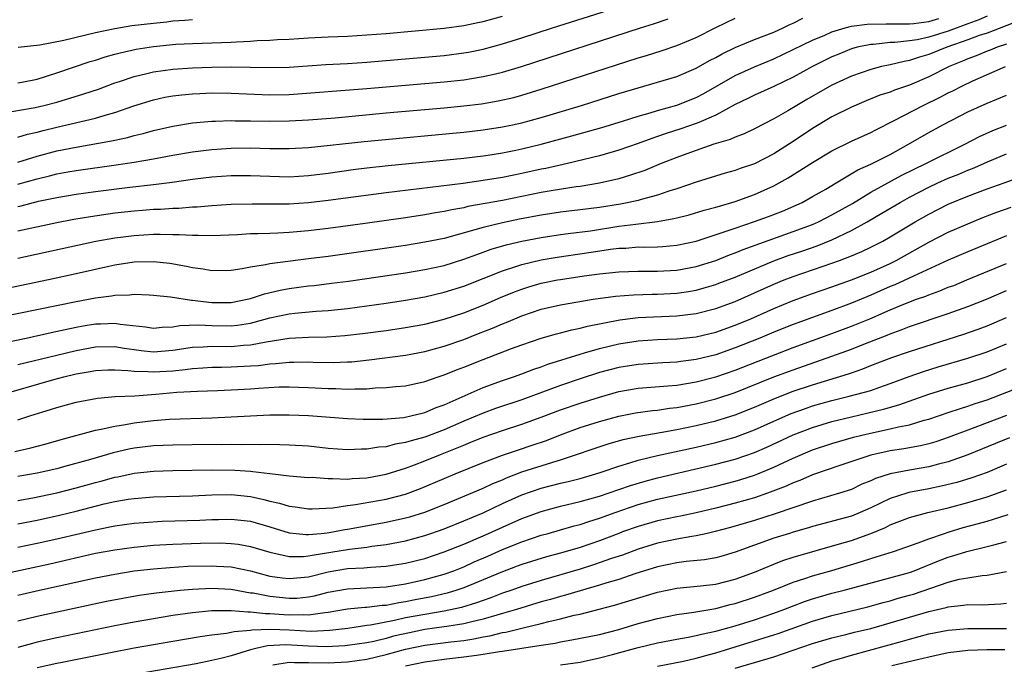
# Model space of a CAD drawing. Units: inches. Extents: x 2610000 to 2613000, y 1473000 to 1476000.
# Drawn here: x 2611409 to 2611511, y 1473139 to 1473206 of the extents above; entities that cross this region are included whole.
import ezdxf

# ---------------------------------------------------------------- set-up
doc = ezdxf.new("R2010")
doc.units = ezdxf.units.IN
doc.header["$MEASUREMENT"] = 0
doc.layers.add('LD26101473_2ft', color=214, linetype='Continuous')

msp = doc.modelspace()

# ---------------------------------------------------------------- linework, layer by layer
at = {"layer": 'LD26101473_2ft'}
for points, elevation in [([(2611408.36, 1473196.36), (2611410.78, 1473196.78), (2611411.69, 1473197), (2611413, 1473197.35), (2611415.82, 1473198.18), (2611417.31, 1473198.69), (2611419, 1473199.32), (2611419.47, 1473199.47), (2611421, 1473200), (2611422.29, 1473200.29), (2611423, 1473200.48), (2611425, 1473200.74), (2611427, 1473200.87), (2611429, 1473200.94), (2611431, 1473200.97), (2611432.96, 1473200.96), (2611435, 1473200.91), (2611437, 1473200.95), (2611440.77, 1473201.23), (2611443, 1473201.34), (2611445, 1473201.47), (2611447, 1473201.62), (2611451, 1473201.97), (2611453, 1473202.16), (2611455, 1473202.41), (2611455.5, 1473202.5), (2611457, 1473202.8), (2611459, 1473203.35), (2611461, 1473203.97), (2611464.17, 1473205), (2611473, 1473207.8)], 11130), ([(2611509, 1473206.22), (2611508.16, 1473205.84), (2611507, 1473205.42), (2611505, 1473204.67), (2611503, 1473204.04), (2611501.78, 1473203.78), (2611501, 1473203.66), (2611499.49, 1473203.49), (2611499, 1473203.48), (2611497.3, 1473203.3), (2611497, 1473203.3), (2611495.61, 1473203), (2611495, 1473202.84), (2611493.7, 1473202.3), (2611493, 1473202), (2611490.99, 1473201), (2611489, 1473199.91), (2611487, 1473198.94), (2611485, 1473198.05), (2611484.3, 1473197.7), (2611483, 1473197.08), (2611481, 1473195.99), (2611479.25, 1473195.25), (2611479, 1473195.13), (2611477.41, 1473194.59), (2611475.89, 1473194.11), (2611475, 1473193.79), (2611474.4, 1473193.6), (2611473, 1473193.07), (2611471, 1473192.37), (2611469, 1473191.8), (2611465.72, 1473191), (2611463.49, 1473190.51), (2611463, 1473190.42), (2611461, 1473189.99), (2611459, 1473189.58), (2611457, 1473189.24), (2611454.96, 1473188.96), (2611447, 1473187.99), (2611441, 1473187.19), (2611439, 1473186.95), (2611437, 1473186.8), (2611435, 1473186.8), (2611433.17, 1473186.83), (2611431, 1473186.78), (2611429, 1473186.64), (2611427.49, 1473186.51), (2611427, 1473186.49), (2611425.62, 1473186.38), (2611425, 1473186.38), (2611423.72, 1473186.28), (2611423, 1473186.27), (2611421.84, 1473186.16), (2611421, 1473186.11), (2611419, 1473185.87), (2611416.48, 1473185.52), (2611414.77, 1473185.23), (2611413, 1473184.89), (2611409, 1473184.03)], 11120), ([(2611409, 1473199.34), (2611409.41, 1473199.41), (2611411, 1473199.72), (2611413, 1473200.35), (2611416.46, 1473201.54), (2611417, 1473201.68), (2611417.99, 1473202.01), (2611419, 1473202.27), (2611419.56, 1473202.44), (2611421.2, 1473202.8), (2611423, 1473203.08), (2611425.31, 1473203.31), (2611427, 1473203.4), (2611431, 1473203.53), (2611431.57, 1473203.57), (2611433, 1473203.63), (2611433.69, 1473203.69), (2611435, 1473203.73), (2611435.79, 1473203.79), (2611437, 1473203.84), (2611439, 1473203.98), (2611441, 1473204.08), (2611443, 1473204.16), (2611445, 1473204.27), (2611447, 1473204.43), (2611452.98, 1473204.98), (2611455, 1473205.23), (2611456.46, 1473205.54), (2611457, 1473205.64), (2611459, 1473206.19)], 11132), ([(2611409, 1473191.13), (2611411, 1473191.75), (2611413, 1473192.3), (2611415, 1473192.71), (2611418.66, 1473193.34), (2611419, 1473193.42), (2611420.31, 1473193.69), (2611421, 1473193.89), (2611421.91, 1473194.09), (2611423, 1473194.4), (2611425, 1473194.86), (2611427, 1473195.2), (2611429, 1473195.39), (2611429.39, 1473195.39), (2611431, 1473195.44), (2611431.42, 1473195.42), (2611433, 1473195.41), (2611435, 1473195.37), (2611437, 1473195.4), (2611439, 1473195.51), (2611441.73, 1473195.73), (2611447, 1473196.22), (2611453, 1473196.74), (2611455, 1473196.95), (2611456.83, 1473197.17), (2611458.54, 1473197.46), (2611460.17, 1473197.83), (2611461, 1473198.06), (2611463, 1473198.66), (2611473, 1473201.9), (2611473.85, 1473202.15), (2611475.37, 1473202.63), (2611477, 1473203.17), (2611479, 1473204.01), (2611481, 1473205.03), (2611483, 1473206.01)], 11126), ([(2611409, 1473188.87), (2611411, 1473189.43), (2611412.27, 1473189.73), (2611413, 1473189.93), (2611414.15, 1473190.15), (2611415, 1473190.3), (2611419.13, 1473190.87), (2611421, 1473191.15), (2611423, 1473191.5), (2611425, 1473191.88), (2611427, 1473192.22), (2611429, 1473192.46), (2611431, 1473192.58), (2611433, 1473192.61), (2611435, 1473192.57), (2611437, 1473192.55), (2611439, 1473192.66), (2611444.72, 1473193.28), (2611446.54, 1473193.46), (2611453.87, 1473194.13), (2611455, 1473194.25), (2611457, 1473194.49), (2611459, 1473194.79), (2611460.03, 1473195), (2611461, 1473195.21), (2611463, 1473195.75), (2611467.15, 1473197), (2611471, 1473198.22), (2611473, 1473198.83), (2611475, 1473199.4), (2611477, 1473200), (2611479, 1473200.84), (2611480.37, 1473201.63), (2611481, 1473201.95), (2611481.67, 1473202.33), (2611483, 1473202.97), (2611485, 1473203.79), (2611487, 1473204.57), (2611487.96, 1473205), (2611488.65, 1473205.35), (2611489, 1473205.5), (2611489.99, 1473206.01)], 11124), ([(2611409, 1473186.59), (2611409.34, 1473186.66), (2611411.12, 1473187.12), (2611413, 1473187.51), (2611415, 1473187.84), (2611417, 1473188.12), (2611420.56, 1473188.56), (2611423, 1473188.85), (2611424.91, 1473189.09), (2611427, 1473189.39), (2611429, 1473189.63), (2611431, 1473189.76), (2611433, 1473189.77), (2611435, 1473189.69), (2611437, 1473189.64), (2611439, 1473189.76), (2611441, 1473190.02), (2611443.61, 1473190.39), (2611445, 1473190.56), (2611447.19, 1473190.81), (2611455, 1473191.55), (2611457, 1473191.8), (2611457.94, 1473191.94), (2611459, 1473192.11), (2611460.39, 1473192.39), (2611461, 1473192.52), (2611463, 1473192.99), (2611466.15, 1473193.85), (2611469.26, 1473194.74), (2611471.39, 1473195.39), (2611473, 1473195.9), (2611474.25, 1473196.25), (2611475, 1473196.49), (2611477, 1473197.03), (2611479, 1473197.81), (2611479.78, 1473198.22), (2611483, 1473200.09), (2611485, 1473200.99), (2611487, 1473201.81), (2611489, 1473202.76), (2611491, 1473203.74), (2611492.26, 1473204.26), (2611493, 1473204.59), (2611494.37, 1473205), (2611495, 1473205.16), (2611496.62, 1473205.38), (2611498.58, 1473205.42), (2611499, 1473205.4), (2611500.58, 1473205.42), (2611501, 1473205.4), (2611501.44, 1473205.44), (2611503, 1473205.66), (2611504.03, 1473205.97)], 11122), ([(2611409, 1473193.72), (2611409.98, 1473194.02), (2611411, 1473194.24), (2611411.59, 1473194.41), (2611413, 1473194.75), (2611417, 1473195.68), (2611418, 1473196), (2611419, 1473196.26), (2611420.95, 1473196.95), (2611423, 1473197.59), (2611424.16, 1473197.84), (2611425, 1473197.98), (2611425.91, 1473198.09), (2611427, 1473198.19), (2611427.76, 1473198.24), (2611429, 1473198.29), (2611431, 1473198.28), (2611435, 1473198.09), (2611437, 1473198.13), (2611445, 1473198.75), (2611453, 1473199.44), (2611455, 1473199.65), (2611455.79, 1473199.79), (2611457, 1473199.97), (2611458.27, 1473200.27), (2611459, 1473200.43), (2611460.98, 1473201.02), (2611473.24, 1473205), (2611474.58, 1473205.42), (2611476.08, 1473205.92)], 11128), ([(2611512.29, 1473205.71), (2611509, 1473204.47), (2611508.2, 1473204.2), (2611507, 1473203.75), (2611504.86, 1473203), (2611503, 1473202.24), (2611502.03, 1473201.97), (2611501, 1473201.62), (2611500.46, 1473201.54), (2611499, 1473201.18), (2611498.84, 1473201.16), (2611498.11, 1473201), (2611497, 1473200.72), (2611495, 1473200.03), (2611493, 1473199.08), (2611490.4, 1473197.6), (2611489.37, 1473197), (2611488.43, 1473196.43), (2611487, 1473195.61), (2611485, 1473194.59), (2611483.93, 1473194.07), (2611483, 1473193.74), (2611482.5, 1473193.5), (2611480.81, 1473193), (2611478.02, 1473192.02), (2611477, 1473191.64), (2611475.39, 1473191), (2611473.7, 1473190.3), (2611472.21, 1473189.79), (2611471, 1473189.44), (2611469, 1473188.97), (2611467, 1473188.64), (2611466.59, 1473188.59), (2611464.23, 1473188.23), (2611463, 1473188.01), (2611459, 1473187.21), (2611455.44, 1473186.56), (2611455, 1473186.45), (2611453.76, 1473186.24), (2611453, 1473186.05), (2611452.09, 1473185.91), (2611451, 1473185.7), (2611449, 1473185.41), (2611444.83, 1473184.83), (2611441, 1473184.31), (2611439, 1473184.06), (2611437, 1473183.88), (2611435.82, 1473183.82), (2611435, 1473183.8), (2611433.75, 1473183.75), (2611433, 1473183.74), (2611431.66, 1473183.66), (2611429, 1473183.55), (2611427.59, 1473183.59), (2611427, 1473183.57), (2611425.65, 1473183.65), (2611425, 1473183.65), (2611423.69, 1473183.69), (2611423, 1473183.67), (2611421, 1473183.56), (2611419, 1473183.31), (2611417.05, 1473182.95), (2611409, 1473181.2)], 11118), ([(2611409.01, 1473203.01), (2611411.25, 1473203.25), (2611413.73, 1473203.73), (2611417, 1473204.52), (2611419, 1473204.95), (2611420.77, 1473205.23), (2611423, 1473205.49), (2611424.37, 1473205.63), (2611425, 1473205.71), (2611426.21, 1473205.79), (2611427, 1473205.87)], 11134), ([(2611511, 1473203.31), (2611510.06, 1473203), (2611509.31, 1473202.69), (2611509, 1473202.58), (2611507.89, 1473202.11), (2611507, 1473201.79), (2611506.45, 1473201.55), (2611505.08, 1473201), (2611503, 1473199.95), (2611501, 1473199.09), (2611499.44, 1473198.56), (2611499, 1473198.37), (2611497.95, 1473198.05), (2611496.53, 1473197.47), (2611495, 1473196.82), (2611493, 1473195.81), (2611491, 1473194.61), (2611489, 1473193.28), (2611487, 1473192.02), (2611485, 1473190.99), (2611483.51, 1473190.49), (2611483, 1473190.3), (2611481.99, 1473190.01), (2611479, 1473189.07), (2611477, 1473188.41), (2611476.15, 1473188.15), (2611475, 1473187.75), (2611473.31, 1473187.31), (2611473, 1473187.21), (2611472.04, 1473187), (2611471.17, 1473186.83), (2611469, 1473186.48), (2611467, 1473186.22), (2611465, 1473185.99), (2611463, 1473185.69), (2611460.74, 1473185.26), (2611459, 1473184.9), (2611457, 1473184.42), (2611456.16, 1473184.16), (2611453, 1473183.29), (2611451, 1473182.88), (2611449, 1473182.56), (2611441, 1473181.43), (2611439, 1473181.16), (2611435, 1473180.66), (2611434.55, 1473180.55), (2611433, 1473180.33), (2611432.14, 1473180.14), (2611431, 1473179.98), (2611429, 1473179.93), (2611428.11, 1473180.11), (2611427, 1473180.24), (2611426.39, 1473180.39), (2611424.69, 1473180.69), (2611423, 1473180.87), (2611421, 1473180.82), (2611419, 1473180.51), (2611418.39, 1473180.39), (2611415, 1473179.62), (2611412.14, 1473179), (2611407.89, 1473178.11)], 11116), ([(2611405, 1473174.73), (2611415, 1473176.76), (2611417, 1473177.14), (2611418.65, 1473177.35), (2611419, 1473177.43), (2611420.53, 1473177.47), (2611421, 1473177.53), (2611422.55, 1473177.45), (2611423, 1473177.44), (2611424.73, 1473177.27), (2611426.92, 1473176.92), (2611427, 1473176.92), (2611428.69, 1473176.69), (2611429, 1473176.68), (2611431, 1473176.68), (2611432.64, 1473177), (2611433, 1473177.08), (2611434.43, 1473177.57), (2611436.05, 1473177.95), (2611437, 1473178.12), (2611439, 1473178.38), (2611439.57, 1473178.43), (2611441.35, 1473178.65), (2611443.12, 1473178.88), (2611449, 1473179.73), (2611451, 1473180.06), (2611453, 1473180.5), (2611455, 1473181.13), (2611456.36, 1473181.64), (2611457, 1473181.85), (2611457.84, 1473182.16), (2611459.38, 1473182.62), (2611461, 1473183), (2611463, 1473183.39), (2611465, 1473183.69), (2611465.78, 1473183.78), (2611468.08, 1473184.08), (2611471, 1473184.53), (2611472.76, 1473184.76), (2611474.98, 1473185.02), (2611476.68, 1473185.32), (2611477, 1473185.41), (2611478.27, 1473185.73), (2611479.82, 1473186.18), (2611481, 1473186.49), (2611481.38, 1473186.62), (2611483, 1473187.08), (2611485, 1473187.8), (2611487, 1473188.7), (2611487.56, 1473189), (2611488.47, 1473189.53), (2611491, 1473191.1), (2611493, 1473192.32), (2611495, 1473193.33), (2611497, 1473194.21), (2611497.52, 1473194.48), (2611499.43, 1473195.43), (2611502.42, 1473197), (2611504.16, 1473197.84), (2611505, 1473198.29), (2611505.48, 1473198.52), (2611506.39, 1473199), (2611507.54, 1473199.54), (2611510.92, 1473201)], 11114), ([(2611405, 1473171.99), (2611409.84, 1473173), (2611412.42, 1473173.58), (2611413.87, 1473173.87), (2611415, 1473174.13), (2611415.74, 1473174.26), (2611417, 1473174.47), (2611417.52, 1473174.48), (2611419, 1473174.55), (2611419.55, 1473174.45), (2611422.17, 1473174.17), (2611423, 1473174.04), (2611423.87, 1473174.13), (2611425, 1473174.16), (2611425.71, 1473174.29), (2611427.63, 1473174.37), (2611429, 1473174.3), (2611431, 1473174.27), (2611431.67, 1473174.33), (2611433, 1473174.55), (2611433.37, 1473174.63), (2611435, 1473175.08), (2611437, 1473175.51), (2611437.58, 1473175.58), (2611439.77, 1473175.77), (2611441, 1473175.84), (2611443, 1473176.06), (2611447, 1473176.61), (2611449, 1473176.9), (2611451, 1473177.25), (2611453, 1473177.73), (2611455, 1473178.37), (2611459, 1473179.95), (2611460.39, 1473180.39), (2611461, 1473180.6), (2611463, 1473181.08), (2611464.64, 1473181.36), (2611468.14, 1473181.86), (2611470.16, 1473182.16), (2611471, 1473182.26), (2611471.72, 1473182.28), (2611473, 1473182.4), (2611473.61, 1473182.39), (2611475, 1473182.43), (2611475.54, 1473182.46), (2611477, 1473182.59), (2611479, 1473183.01), (2611481.98, 1473183.98), (2611483, 1473184.35), (2611485, 1473185.02), (2611486.45, 1473185.55), (2611487.89, 1473186.11), (2611489.92, 1473187), (2611491, 1473187.59), (2611492.37, 1473188.37), (2611493.44, 1473189), (2611495.65, 1473190.35), (2611497, 1473190.93), (2611499, 1473191.94), (2611500.91, 1473193), (2611503, 1473194.2), (2611504.44, 1473195), (2611507, 1473196.35), (2611509, 1473197.25), (2611511, 1473198.05)], 11112), ([(2611409, 1473170.28), (2611413, 1473171.25), (2611415, 1473171.72), (2611417, 1473172.09), (2611419, 1473172.12), (2611419.96, 1473171.96), (2611421, 1473171.82), (2611421.73, 1473171.73), (2611423, 1473171.59), (2611425, 1473171.75), (2611427, 1473172.06), (2611428.1, 1473172.1), (2611429, 1473172.17), (2611431, 1473172.15), (2611432.27, 1473172.27), (2611433, 1473172.3), (2611434.63, 1473172.63), (2611437, 1473173), (2611439, 1473173.1), (2611440.87, 1473173.13), (2611442.74, 1473173.26), (2611444.54, 1473173.46), (2611447, 1473173.79), (2611449, 1473174.08), (2611451, 1473174.45), (2611453, 1473174.96), (2611455, 1473175.62), (2611457, 1473176.41), (2611458.81, 1473177.19), (2611460.23, 1473177.77), (2611461, 1473178.05), (2611461.72, 1473178.28), (2611463, 1473178.65), (2611464.67, 1473179), (2611465, 1473179.06), (2611467.42, 1473179.42), (2611469, 1473179.63), (2611471, 1473179.85), (2611473, 1473179.92), (2611475, 1473179.91), (2611477, 1473180.02), (2611479, 1473180.39), (2611481, 1473181.02), (2611482.41, 1473181.59), (2611483, 1473181.8), (2611483.85, 1473182.15), (2611489, 1473183.98), (2611491, 1473184.73), (2611491.61, 1473185), (2611493, 1473185.71), (2611495.1, 1473186.9), (2611497, 1473188.06), (2611500.21, 1473189.79), (2611502.69, 1473191), (2611506.72, 1473193), (2611508.21, 1473193.79), (2611509.58, 1473194.42), (2611511, 1473194.98)], 11110), ([(2611406.71, 1473167), (2611412.72, 1473168.72), (2611413.75, 1473169), (2611415, 1473169.3), (2611416.45, 1473169.55), (2611417, 1473169.66), (2611418.28, 1473169.72), (2611419, 1473169.74), (2611420.33, 1473169.67), (2611421, 1473169.58), (2611422.44, 1473169.56), (2611423, 1473169.51), (2611425, 1473169.64), (2611426.25, 1473169.75), (2611427, 1473169.87), (2611428.07, 1473169.93), (2611429, 1473170), (2611430, 1473170), (2611431, 1473170.03), (2611433, 1473170.13), (2611433.82, 1473170.18), (2611435, 1473170.35), (2611435.62, 1473170.38), (2611437, 1473170.53), (2611437.47, 1473170.53), (2611439, 1473170.54), (2611439.48, 1473170.52), (2611441.52, 1473170.48), (2611443, 1473170.54), (2611443.44, 1473170.56), (2611445.25, 1473170.75), (2611449, 1473171.24), (2611451, 1473171.62), (2611453, 1473172.18), (2611455, 1473172.87), (2611456.54, 1473173.46), (2611457.97, 1473174.03), (2611459, 1473174.48), (2611459.38, 1473174.62), (2611461, 1473175.31), (2611463, 1473175.98), (2611465, 1473176.43), (2611468.37, 1473177), (2611470.66, 1473177.33), (2611472.52, 1473177.48), (2611474.46, 1473177.54), (2611475, 1473177.54), (2611477, 1473177.65), (2611478.18, 1473177.82), (2611479, 1473177.96), (2611479.82, 1473178.18), (2611481, 1473178.54), (2611481.34, 1473178.66), (2611483, 1473179.3), (2611487, 1473180.96), (2611488.49, 1473181.51), (2611489.99, 1473182.01), (2611491.47, 1473182.53), (2611493, 1473183.15), (2611495, 1473184.11), (2611496.62, 1473185), (2611498.13, 1473185.87), (2611500.03, 1473187), (2611501, 1473187.53), (2611503, 1473188.57), (2611503.92, 1473189), (2611505, 1473189.48), (2611506.08, 1473189.92), (2611507, 1473190.33), (2611507.49, 1473190.51), (2611509.3, 1473191.3), (2611511, 1473192.01)], 11108), ([(2611409, 1473164.56), (2611410.32, 1473165), (2611412.36, 1473165.64), (2611413, 1473165.85), (2611415, 1473166.4), (2611417.2, 1473166.8), (2611419.04, 1473166.96), (2611421.06, 1473167.06), (2611423.22, 1473167.22), (2611425.41, 1473167.41), (2611427.52, 1473167.52), (2611429.6, 1473167.6), (2611431.7, 1473167.7), (2611433, 1473167.78), (2611433.84, 1473167.84), (2611435.96, 1473167.96), (2611437, 1473167.97), (2611437.95, 1473167.95), (2611439, 1473167.92), (2611441, 1473167.8), (2611441.79, 1473167.79), (2611443, 1473167.73), (2611443.78, 1473167.78), (2611445, 1473167.78), (2611445.86, 1473167.86), (2611447, 1473167.9), (2611448.01, 1473168.01), (2611449, 1473168.08), (2611451, 1473168.51), (2611452.37, 1473169), (2611453, 1473169.21), (2611454.27, 1473169.73), (2611455, 1473170.01), (2611457, 1473170.8), (2611459.92, 1473171.92), (2611461, 1473172.32), (2611463, 1473173), (2611464.56, 1473173.44), (2611465, 1473173.54), (2611466.15, 1473173.85), (2611467, 1473174.01), (2611467.78, 1473174.22), (2611471.1, 1473174.9), (2611473, 1473175.12), (2611477, 1473175.31), (2611479, 1473175.54), (2611481, 1473176.05), (2611483, 1473176.79), (2611485, 1473177.66), (2611487, 1473178.55), (2611488.08, 1473179), (2611489, 1473179.36), (2611493, 1473180.72), (2611493.76, 1473181), (2611495, 1473181.48), (2611496.07, 1473181.93), (2611497, 1473182.37), (2611498.24, 1473183), (2611499, 1473183.43), (2611501.59, 1473185), (2611503, 1473185.8), (2611505, 1473186.81), (2611507, 1473187.64), (2611509, 1473188.39), (2611510.76, 1473189), (2611512.39, 1473189.61)], 11106), ([(2611408.69, 1473161.31), (2611410.32, 1473161.68), (2611411.9, 1473162.1), (2611413.45, 1473162.55), (2611417, 1473163.49), (2611417.59, 1473163.59), (2611419, 1473163.93), (2611420.09, 1473164.09), (2611421, 1473164.27), (2611423, 1473164.51), (2611424.64, 1473164.64), (2611429, 1473164.78), (2611432.99, 1473164.99), (2611435, 1473165.08), (2611437, 1473165.08), (2611439, 1473165), (2611443, 1473164.7), (2611444.64, 1473164.64), (2611446.65, 1473164.65), (2611448.82, 1473164.82), (2611449.69, 1473165), (2611450.73, 1473165.27), (2611451, 1473165.32), (2611452.16, 1473165.84), (2611453, 1473166.13), (2611457, 1473167.91), (2611459, 1473168.63), (2611460.13, 1473169), (2611461, 1473169.31), (2611462.22, 1473169.78), (2611463, 1473170.04), (2611463.69, 1473170.31), (2611467, 1473171.35), (2611467.48, 1473171.48), (2611469, 1473171.93), (2611471, 1473172.41), (2611473, 1473172.71), (2611475, 1473172.84), (2611477, 1473172.91), (2611479, 1473173.13), (2611481, 1473173.62), (2611483, 1473174.34), (2611484.61, 1473175), (2611487, 1473176.05), (2611489, 1473176.88), (2611491, 1473177.6), (2611493, 1473178.28), (2611495, 1473179), (2611497, 1473179.81), (2611499, 1473180.7), (2611499.62, 1473181), (2611503, 1473182.88), (2611505, 1473183.91), (2611507, 1473184.79), (2611508.56, 1473185.44), (2611510.01, 1473185.99), (2611511.5, 1473186.5)], 11104), ([(2611511, 1473183.54), (2611507, 1473181.9), (2611505, 1473181.03), (2611501.4, 1473179.4), (2611499.49, 1473178.51), (2611499, 1473178.32), (2611497, 1473177.44), (2611495, 1473176.6), (2611493, 1473175.85), (2611491, 1473175.14), (2611489, 1473174.41), (2611487, 1473173.6), (2611485.56, 1473173), (2611483, 1473171.98), (2611481, 1473171.28), (2611479, 1473170.78), (2611477.41, 1473170.59), (2611477, 1473170.52), (2611475.55, 1473170.45), (2611473, 1473170.28), (2611471, 1473169.96), (2611469, 1473169.44), (2611467, 1473168.8), (2611465, 1473168.12), (2611461, 1473166.63), (2611458.27, 1473165.73), (2611457, 1473165.26), (2611455, 1473164.42), (2611453, 1473163.55), (2611451, 1473162.79), (2611449.58, 1473162.42), (2611449, 1473162.23), (2611447.93, 1473162.07), (2611447, 1473161.8), (2611446.25, 1473161.75), (2611445, 1473161.54), (2611444.46, 1473161.54), (2611443, 1473161.47), (2611441, 1473161.62), (2611439, 1473161.84), (2611437, 1473161.97), (2611436.02, 1473161.98), (2611435, 1473162.01), (2611434.01, 1473161.99), (2611433, 1473162.01), (2611432.02, 1473161.98), (2611431, 1473162.01), (2611430.01, 1473161.99), (2611429, 1473162.01), (2611425, 1473161.97), (2611423, 1473161.89), (2611421, 1473161.65), (2611420.46, 1473161.54), (2611418.84, 1473161.16), (2611416.48, 1473160.48), (2611413.71, 1473159.71), (2611413, 1473159.53), (2611411, 1473159.08), (2611409, 1473158.71)], 11102), ([(2611409, 1473156.25), (2611410.53, 1473156.53), (2611413, 1473157.05), (2611415, 1473157.55), (2611417, 1473158.12), (2611417.71, 1473158.29), (2611419, 1473158.66), (2611419.3, 1473158.7), (2611421, 1473159.06), (2611423, 1473159.28), (2611425, 1473159.35), (2611429, 1473159.41), (2611431.38, 1473159.38), (2611433, 1473159.26), (2611433.25, 1473159.25), (2611435, 1473159.02), (2611437, 1473158.8), (2611439, 1473158.63), (2611439.36, 1473158.64), (2611441, 1473158.51), (2611441.47, 1473158.53), (2611443, 1473158.46), (2611443.48, 1473158.52), (2611445, 1473158.59), (2611447, 1473158.95), (2611449, 1473159.59), (2611449.93, 1473159.93), (2611451, 1473160.35), (2611452.59, 1473161), (2611454.33, 1473161.67), (2611455, 1473161.96), (2611455.75, 1473162.25), (2611457, 1473162.79), (2611459, 1473163.48), (2611461, 1473164.11), (2611463, 1473164.84), (2611465, 1473165.61), (2611467, 1473166.29), (2611469, 1473166.92), (2611471, 1473167.48), (2611473, 1473167.82), (2611476.06, 1473168.06), (2611477, 1473168.16), (2611479, 1473168.49), (2611481, 1473168.99), (2611483, 1473169.68), (2611485.37, 1473170.63), (2611489, 1473172.03), (2611493, 1473173.47), (2611495, 1473174.22), (2611496.89, 1473175), (2611499, 1473175.92), (2611500.58, 1473176.58), (2611501.71, 1473177), (2611502.67, 1473177.33), (2611503, 1473177.48), (2611504.13, 1473177.87), (2611505, 1473178.24), (2611505.56, 1473178.44), (2611506.93, 1473179), (2611511, 1473180.69)], 11100), ([(2611409, 1473153.83), (2611411, 1473154.22), (2611413.28, 1473154.72), (2611415, 1473155.14), (2611417.89, 1473155.89), (2611419, 1473156.15), (2611420.38, 1473156.38), (2611421, 1473156.46), (2611423, 1473156.61), (2611427, 1473156.73), (2611429, 1473156.82), (2611431, 1473156.86), (2611433, 1473156.65), (2611434.36, 1473156.36), (2611435, 1473156.19), (2611435.99, 1473155.99), (2611437, 1473155.65), (2611437.6, 1473155.6), (2611439, 1473155.38), (2611439.38, 1473155.38), (2611441.5, 1473155.5), (2611443, 1473155.73), (2611443.82, 1473155.82), (2611447, 1473156.39), (2611449, 1473156.9), (2611450.53, 1473157.47), (2611453, 1473158.53), (2611454.13, 1473159), (2611457, 1473160.16), (2611459, 1473160.92), (2611460.55, 1473161.45), (2611462.06, 1473161.94), (2611463.55, 1473162.45), (2611465, 1473163.03), (2611467, 1473163.77), (2611469, 1473164.4), (2611471, 1473164.96), (2611472.71, 1473165.29), (2611474.47, 1473165.53), (2611475, 1473165.58), (2611476.23, 1473165.77), (2611477, 1473165.85), (2611479, 1473166.23), (2611481, 1473166.72), (2611483, 1473167.38), (2611487, 1473169), (2611489, 1473169.74), (2611493, 1473171.13), (2611495, 1473171.87), (2611496.45, 1473172.45), (2611498.69, 1473173.31), (2611499, 1473173.45), (2611500.15, 1473173.85), (2611501, 1473174.18), (2611505, 1473175.53), (2611507, 1473176.25), (2611508.93, 1473177), (2611511, 1473177.9)], 11098), ([(2611409, 1473151.42), (2611411, 1473151.84), (2611413, 1473152.28), (2611415.4, 1473152.85), (2611417, 1473153.23), (2611418.48, 1473153.52), (2611419, 1473153.64), (2611421, 1473153.91), (2611422.01, 1473153.99), (2611423.89, 1473154.11), (2611427.77, 1473154.23), (2611429, 1473154.29), (2611429.71, 1473154.29), (2611431, 1473154.33), (2611433, 1473154.1), (2611435, 1473153.54), (2611437, 1473152.93), (2611437.72, 1473152.85), (2611438.74, 1473152.74), (2611439, 1473152.74), (2611440.3, 1473152.85), (2611440.91, 1473152.91), (2611441.49, 1473153), (2611442.75, 1473153.25), (2611443, 1473153.28), (2611447, 1473154.03), (2611449, 1473154.46), (2611449.43, 1473154.57), (2611451, 1473155.04), (2611453, 1473155.84), (2611457, 1473157.51), (2611458.01, 1473157.99), (2611459, 1473158.39), (2611459.42, 1473158.58), (2611461, 1473159.19), (2611464.21, 1473160.21), (2611465, 1473160.43), (2611469.91, 1473162.09), (2611471.46, 1473162.54), (2611473.1, 1473162.9), (2611475.26, 1473163.26), (2611477, 1473163.58), (2611479, 1473163.99), (2611481, 1473164.46), (2611483, 1473165.07), (2611485, 1473165.88), (2611487.18, 1473166.82), (2611489, 1473167.52), (2611491, 1473168.19), (2611494.69, 1473169.31), (2611495, 1473169.43), (2611496.18, 1473169.82), (2611497, 1473170.17), (2611499.17, 1473171), (2611501, 1473171.63), (2611506.59, 1473173.41), (2611508.07, 1473173.93), (2611509, 1473174.28), (2611511, 1473175.14)], 11096), ([(2611407, 1473148.57), (2611412.28, 1473149.72), (2611417, 1473150.8), (2611419, 1473151.17), (2611421, 1473151.44), (2611423, 1473151.63), (2611425, 1473151.75), (2611427.85, 1473151.85), (2611429.87, 1473151.87), (2611431, 1473151.82), (2611431.73, 1473151.73), (2611433, 1473151.51), (2611435, 1473150.91), (2611437, 1473150.47), (2611438.47, 1473150.47), (2611439, 1473150.53), (2611439.38, 1473150.62), (2611443.23, 1473151.23), (2611445, 1473151.44), (2611445.53, 1473151.53), (2611447, 1473151.72), (2611449, 1473152.1), (2611451, 1473152.64), (2611451.61, 1473152.85), (2611453, 1473153.34), (2611455, 1473154.14), (2611457, 1473154.98), (2611459, 1473155.93), (2611461, 1473156.84), (2611463, 1473157.51), (2611465, 1473158.02), (2611465.79, 1473158.21), (2611467, 1473158.53), (2611468.64, 1473159), (2611469.17, 1473159.17), (2611471, 1473159.8), (2611472.13, 1473160.13), (2611473, 1473160.42), (2611475, 1473160.9), (2611479, 1473161.75), (2611481, 1473162.22), (2611483, 1473162.78), (2611485, 1473163.54), (2611487, 1473164.44), (2611488.79, 1473165.21), (2611490.25, 1473165.75), (2611491, 1473166), (2611493, 1473166.57), (2611494.77, 1473167), (2611497, 1473167.61), (2611497.95, 1473167.95), (2611499, 1473168.3), (2611500.96, 1473169.04), (2611502.44, 1473169.56), (2611503.97, 1473170.03), (2611507, 1473170.92), (2611509, 1473171.6), (2611511, 1473172.41)], 11094), ([(2611409, 1473146.5), (2611411.22, 1473147), (2611417, 1473148.27), (2611419, 1473148.66), (2611421, 1473148.98), (2611423, 1473149.2), (2611424.66, 1473149.34), (2611426.54, 1473149.46), (2611429, 1473149.51), (2611429.49, 1473149.49), (2611431, 1473149.39), (2611433, 1473148.98), (2611435, 1473148.46), (2611436.27, 1473148.27), (2611437, 1473148.19), (2611439, 1473148.39), (2611441, 1473148.89), (2611443, 1473149.22), (2611444.7, 1473149.3), (2611445.37, 1473149.37), (2611447, 1473149.48), (2611448.32, 1473149.68), (2611449, 1473149.8), (2611451, 1473150.28), (2611453, 1473150.94), (2611455, 1473151.73), (2611457, 1473152.59), (2611457.57, 1473152.85), (2611459, 1473153.51), (2611461, 1473154.4), (2611463, 1473155.12), (2611465, 1473155.65), (2611467, 1473156.14), (2611469, 1473156.7), (2611471, 1473157.37), (2611472.2, 1473157.8), (2611473.74, 1473158.26), (2611475, 1473158.6), (2611481, 1473159.98), (2611483, 1473160.5), (2611485, 1473161.2), (2611486.26, 1473161.74), (2611489, 1473163.02), (2611491, 1473163.79), (2611493, 1473164.41), (2611495, 1473164.89), (2611496.72, 1473165.28), (2611498.33, 1473165.67), (2611499.9, 1473166.1), (2611503, 1473167.2), (2611505, 1473167.83), (2611507, 1473168.4), (2611509, 1473169.05), (2611511, 1473169.85)], 11092), ([(2611409, 1473143.84), (2611411, 1473144.31), (2611418.15, 1473145.85), (2611419.82, 1473146.18), (2611421.52, 1473146.48), (2611423.28, 1473146.72), (2611425.74, 1473147), (2611427, 1473147.12), (2611429, 1473147.22), (2611431, 1473147.09), (2611433, 1473146.74), (2611433.29, 1473146.71), (2611435, 1473146.37), (2611437, 1473146.17), (2611437.81, 1473146.19), (2611439, 1473146.31), (2611439.59, 1473146.41), (2611441, 1473146.78), (2611443, 1473147.15), (2611445, 1473147.23), (2611447, 1473147.34), (2611449, 1473147.65), (2611451, 1473148.09), (2611453, 1473148.64), (2611453.97, 1473149), (2611455, 1473149.42), (2611456.09, 1473149.91), (2611457.5, 1473150.5), (2611459, 1473151.18), (2611461, 1473152), (2611463, 1473152.66), (2611463.7, 1473152.85), (2611465, 1473153.21), (2611466.38, 1473153.62), (2611467, 1473153.77), (2611467.91, 1473154.09), (2611469, 1473154.41), (2611470.64, 1473155), (2611473, 1473155.82), (2611475, 1473156.37), (2611479, 1473157.25), (2611481, 1473157.73), (2611483, 1473158.23), (2611483.6, 1473158.41), (2611485, 1473158.86), (2611485.36, 1473159), (2611487, 1473159.68), (2611489, 1473160.61), (2611491, 1473161.46), (2611493, 1473162.14), (2611495.22, 1473162.78), (2611496.09, 1473163), (2611497.28, 1473163.28), (2611499, 1473163.63), (2611499.86, 1473163.86), (2611501, 1473164.07), (2611502.52, 1473164.52), (2611503, 1473164.64), (2611505, 1473165.31), (2611506.25, 1473165.75), (2611507, 1473165.97), (2611507.76, 1473166.24), (2611509, 1473166.64), (2611515.11, 1473169)], 11090), ([(2611511, 1473165.03), (2611507, 1473163.51), (2611505, 1473162.73), (2611503.7, 1473162.3), (2611503, 1473162.09), (2611502.12, 1473161.88), (2611500.43, 1473161.57), (2611499, 1473161.37), (2611497, 1473160.93), (2611493.9, 1473159.9), (2611491, 1473158.9), (2611489.68, 1473158.32), (2611489, 1473158.07), (2611488.28, 1473157.72), (2611486.35, 1473157), (2611485, 1473156.54), (2611483, 1473155.97), (2611481, 1473155.45), (2611479, 1473154.96), (2611477.38, 1473154.62), (2611477, 1473154.56), (2611475, 1473154.16), (2611473, 1473153.58), (2611471.4, 1473153), (2611471.01, 1473152.85), (2611469, 1473152.09), (2611467, 1473151.41), (2611465, 1473150.83), (2611463.55, 1473150.45), (2611461, 1473149.65), (2611460.53, 1473149.47), (2611458.83, 1473148.83), (2611455, 1473147.25), (2611454.29, 1473147), (2611453.31, 1473146.69), (2611451.69, 1473146.31), (2611450, 1473146), (2611449, 1473145.79), (2611448.3, 1473145.7), (2611447, 1473145.43), (2611446.58, 1473145.42), (2611445, 1473145.22), (2611444.79, 1473145.21), (2611443, 1473145.03), (2611441, 1473144.69), (2611440.67, 1473144.67), (2611439, 1473144.43), (2611438.46, 1473144.46), (2611437, 1473144.43), (2611436.45, 1473144.45), (2611435, 1473144.57), (2611434.56, 1473144.56), (2611433, 1473144.74), (2611432.72, 1473144.72), (2611431, 1473144.88), (2611430.87, 1473144.87), (2611429, 1473144.87), (2611427, 1473144.67), (2611425, 1473144.38), (2611423, 1473144.06), (2611421, 1473143.71), (2611419, 1473143.32), (2611413, 1473142.07), (2611411, 1473141.64), (2611410.49, 1473141.51), (2611409, 1473141.08)], 11088), ([(2611511.3, 1473162.7), (2611509.87, 1473162.13), (2611507, 1473160.95), (2611505, 1473160.25), (2611504, 1473160), (2611503, 1473159.73), (2611501, 1473159.37), (2611499, 1473159), (2611497.48, 1473158.52), (2611497, 1473158.29), (2611496.08, 1473157.92), (2611495, 1473157.4), (2611493.78, 1473157), (2611491, 1473156.18), (2611487.14, 1473154.86), (2611485, 1473154.2), (2611482.53, 1473153.47), (2611480.96, 1473153.04), (2611480.13, 1473152.85), (2611479, 1473152.59), (2611478.53, 1473152.53), (2611477, 1473152.27), (2611475, 1473151.86), (2611473, 1473151.23), (2611471.38, 1473150.62), (2611470.25, 1473150.25), (2611468.4, 1473149.6), (2611467, 1473149.17), (2611463, 1473148), (2611461, 1473147.37), (2611459.97, 1473147), (2611459, 1473146.68), (2611457.79, 1473146.21), (2611457, 1473145.95), (2611456.31, 1473145.69), (2611454.78, 1473145.22), (2611453, 1473144.83), (2611451, 1473144.5), (2611449, 1473144.13), (2611447.86, 1473143.86), (2611445.39, 1473143.39), (2611445, 1473143.34), (2611443.05, 1473143.05), (2611441.17, 1473142.83), (2611439.25, 1473142.75), (2611437, 1473142.87), (2611435.06, 1473142.94), (2611433.13, 1473142.87), (2611433, 1473142.84), (2611431.3, 1473142.7), (2611431, 1473142.62), (2611430.52, 1473142.52), (2611429, 1473142.35), (2611427.81, 1473142.19), (2611425, 1473141.72), (2611421, 1473141.01), (2611418.55, 1473140.55), (2611413.55, 1473139.55), (2611413, 1473139.44), (2611411, 1473138.98)], 11086), ([(2611511, 1473159.98), (2611509, 1473159.15), (2611507.42, 1473158.58), (2611505.88, 1473158.12), (2611504.28, 1473157.72), (2611503, 1473157.45), (2611500.94, 1473157.06), (2611500.73, 1473157), (2611499, 1473156.46), (2611497, 1473155.48), (2611495.91, 1473155), (2611495, 1473154.64), (2611491, 1473153.55), (2611490.58, 1473153.42), (2611489, 1473152.97), (2611488.62, 1473152.85), (2611487, 1473152.35), (2611483, 1473150.91), (2611481.52, 1473150.48), (2611481, 1473150.34), (2611479.86, 1473150.14), (2611477.95, 1473149.96), (2611477, 1473149.83), (2611475, 1473149.41), (2611472.67, 1473148.67), (2611471, 1473148.11), (2611469.76, 1473147.76), (2611469, 1473147.51), (2611467, 1473146.94), (2611465.52, 1473146.48), (2611465, 1473146.35), (2611463.96, 1473146.04), (2611463, 1473145.78), (2611460.43, 1473145), (2611459, 1473144.58), (2611458.43, 1473144.43), (2611457, 1473144), (2611455.71, 1473143.71), (2611455, 1473143.52), (2611453.26, 1473143.26), (2611453, 1473143.21), (2611451, 1473142.93), (2611449.39, 1473142.61), (2611447.76, 1473142.24), (2611447, 1473142.03), (2611445.72, 1473141.72), (2611445, 1473141.58), (2611443, 1473141.29), (2611442.74, 1473141.26), (2611440.84, 1473141.16), (2611439, 1473141.21), (2611436.65, 1473141.35), (2611434.74, 1473141.26), (2611433.56, 1473141), (2611433, 1473140.85), (2611431, 1473140.23), (2611429.94, 1473139.94), (2611429, 1473139.73), (2611427.41, 1473139.41), (2611421, 1473138.31)], 11084), ([(2611497, 1473152.85), (2611497.01, 1473152.85), (2611498.52, 1473153.48), (2611499, 1473153.73), (2611501, 1473154.49), (2611501.39, 1473154.61), (2611502.89, 1473155), (2611505, 1473155.5), (2611507, 1473156.03), (2611509, 1473156.63), (2611511, 1473157.36)], 11082), ([(2611449, 1473139.2), (2611451, 1473139.6), (2611453, 1473139.89), (2611455, 1473140.12), (2611456.31, 1473140.31), (2611457, 1473140.39), (2611458.68, 1473140.68), (2611459, 1473140.72), (2611463, 1473141.34), (2611464.45, 1473141.55), (2611465, 1473141.67), (2611466.14, 1473141.86), (2611469, 1473142.44), (2611471, 1473142.95), (2611473, 1473143.55), (2611475, 1473144.09), (2611477, 1473144.48), (2611478.73, 1473144.73), (2611481, 1473145.12), (2611482.49, 1473145.51), (2611483, 1473145.63), (2611485, 1473146.28), (2611486.96, 1473147), (2611489, 1473147.82), (2611490.2, 1473148.2), (2611491, 1473148.48), (2611493, 1473149.04), (2611496.05, 1473149.95), (2611497, 1473150.27), (2611497.57, 1473150.43), (2611499.33, 1473151), (2611501.89, 1473151.89), (2611503, 1473152.31), (2611504.61, 1473152.85), (2611505, 1473152.98), (2611506.55, 1473153.45), (2611508.13, 1473153.87), (2611509, 1473154.13), (2611509.68, 1473154.32), (2611511.18, 1473154.82)], 11080), ([(2611435.29, 1473139.29), (2611437, 1473139.57), (2611437.53, 1473139.53), (2611439, 1473139.55), (2611441, 1473139.51), (2611443, 1473139.6), (2611445, 1473139.88), (2611447, 1473140.37), (2611449, 1473140.91), (2611451, 1473141.32), (2611453.68, 1473141.68), (2611455, 1473141.82), (2611456.03, 1473141.97), (2611457, 1473142.17), (2611457.71, 1473142.29), (2611459, 1473142.62), (2611459.33, 1473142.67), (2611461.13, 1473143.13), (2611463, 1473143.57), (2611463.78, 1473143.78), (2611465, 1473144.05), (2611466.41, 1473144.41), (2611467, 1473144.53), (2611468.97, 1473145.03), (2611470.55, 1473145.45), (2611475, 1473146.78), (2611477, 1473147.19), (2611479.44, 1473147.44), (2611481, 1473147.63), (2611483, 1473148.12), (2611485, 1473148.85), (2611487, 1473149.69), (2611487.94, 1473150.06), (2611489, 1473150.41), (2611493.77, 1473151.77), (2611495, 1473152.14), (2611497, 1473152.85), (2611497.01, 1473152.85)], 11082), ([(2611465, 1473139.31), (2611467, 1473139.59), (2611469, 1473140.01), (2611470.36, 1473140.36), (2611473, 1473141.08), (2611475, 1473141.57), (2611477, 1473141.96), (2611478.16, 1473142.16), (2611479, 1473142.33), (2611479.53, 1473142.47), (2611481, 1473142.78), (2611483, 1473143.33), (2611485, 1473143.95), (2611487, 1473144.62), (2611488.04, 1473145), (2611490.18, 1473145.82), (2611491, 1473146.1), (2611493, 1473146.68), (2611494.25, 1473147), (2611501, 1473148.82), (2611501.49, 1473149), (2611503.99, 1473150.02), (2611505, 1473150.41), (2611505.47, 1473150.53), (2611506.92, 1473151), (2611509, 1473151.49), (2611509.69, 1473151.69), (2611511, 1473152.01)], 11078), ([(2611475, 1473139.15), (2611477.69, 1473139.69), (2611479, 1473140), (2611480.36, 1473140.36), (2611481, 1473140.55), (2611485, 1473141.76), (2611487, 1473142.39), (2611487.46, 1473142.54), (2611491, 1473143.81), (2611493, 1473144.4), (2611496.71, 1473145.29), (2611498.27, 1473145.73), (2611499, 1473145.91), (2611499.84, 1473146.16), (2611501, 1473146.48), (2611501.4, 1473146.6), (2611505, 1473147.83), (2611506.12, 1473148.12), (2611507, 1473148.28), (2611508.5, 1473148.5), (2611509, 1473148.53), (2611511, 1473148.93)], 11076), ([(2611483, 1473138.95), (2611487, 1473140.13), (2611491, 1473141.49), (2611493, 1473142.09), (2611494.43, 1473142.43), (2611495.33, 1473142.67), (2611497, 1473143.06), (2611499, 1473143.63), (2611503, 1473144.81), (2611504.78, 1473145.22), (2611505, 1473145.29), (2611506.56, 1473145.44), (2611507, 1473145.51), (2611508.5, 1473145.5), (2611510.41, 1473145.59), (2611511, 1473145.67)], 11074), ([(2611490.95, 1473139), (2611493, 1473139.7), (2611493.97, 1473139.97), (2611495, 1473140.3), (2611500.26, 1473141.74), (2611501, 1473141.96), (2611503, 1473142.48), (2611505, 1473142.87), (2611507, 1473143.03), (2611511, 1473143.03)], 11072), ([(2611510.84, 1473140.84), (2611509, 1473140.84), (2611507, 1473140.77), (2611505, 1473140.52), (2611503, 1473140.1), (2611501.83, 1473139.83), (2611499.18, 1473139.18)], 11070)]:
    msp.add_lwpolyline(points, dxfattribs=dict(at, elevation=elevation))

doc.saveas('drawing.dxf')
